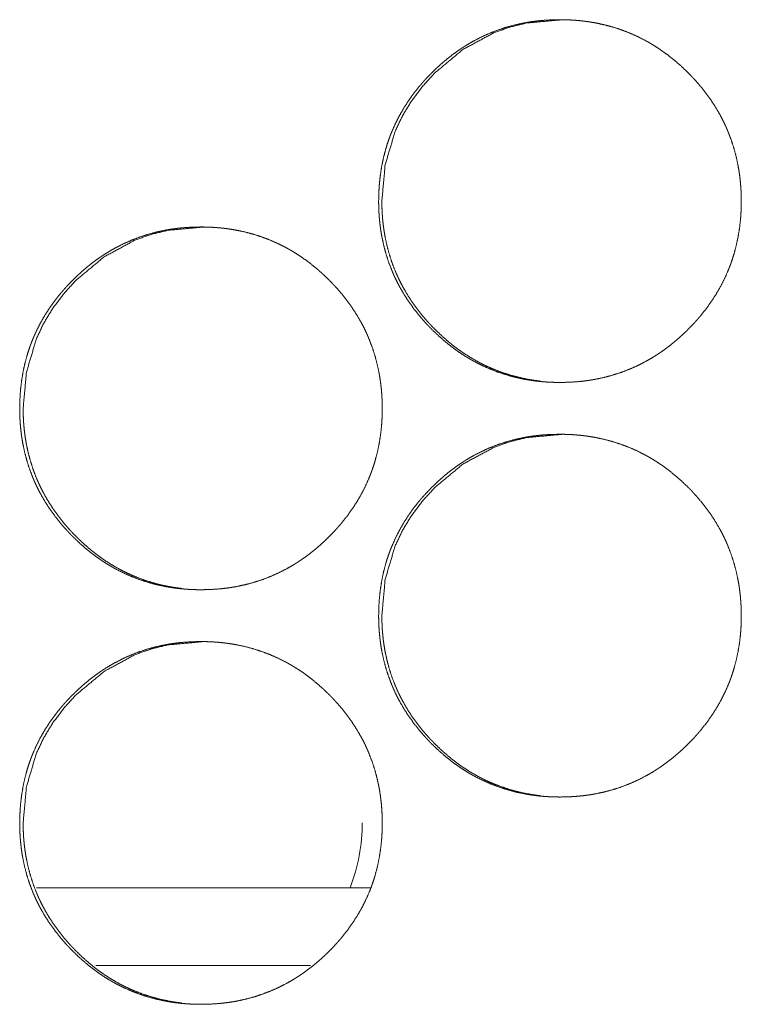
# Model space of a CAD drawing. Units: inches. Extents: x 114 to 344, y 29 to 232.
# Drawn here: x 187 to 187, y 91 to 92 of the extents above; entities that cross this region are included whole.
import ezdxf

# ---------------------------------------------------------------- set-up
doc = ezdxf.new("R2010")
doc.units = ezdxf.units.IN
doc.header["$MEASUREMENT"] = 0
doc.layers.add('1', color=7, linetype='Continuous')

msp = doc.modelspace()

# ---------------------------------------------------------------- linework, layer by layer
at = {"layer": '1', "color": 18, "linetype": 'Continuous', "lineweight": 18}
for p, q in [((186.9868, 91.53068), (186.73293, 91.53068)), ((186.94101, 91.47163), (186.77783, 91.47163))]:
    msp.add_line(p, q, dxfattribs=at)
msp.add_arc((186.84242, 91.58009), 0.1378, 338.985, 0, dxfattribs=at)
for points, knots in [([(186.9927, 92.05229), (186.99286, 92.05909), (186.99329, 92.06584), (186.99404, 92.07255), (186.99511, 92.07919), (186.9965, 92.08578), (186.99823, 92.09231), (186.99922, 92.09556), (187.00032, 92.09878), (187.0006, 92.09959), (187.00089, 92.10039), (187.00103, 92.1008), (187.00119, 92.10119), (187.00133, 92.1016), (187.00211, 92.10358), (187.00275, 92.10516), (187.0055, 92.11136), (187.00856, 92.11737), (187.01192, 92.12319), (187.01558, 92.12885), (187.01752, 92.13161), (187.01952, 92.13433), (187.02161, 92.13701), (187.02375, 92.13965), (187.0243, 92.1403), (187.02486, 92.14095), (187.02541, 92.1416), (187.02597, 92.14224), (187.0271, 92.14352), (187.02825, 92.14478), (187.03056, 92.14725), (187.03293, 92.14968), (187.03536, 92.15205), (187.03782, 92.15436), (187.04033, 92.15662), (187.0429, 92.15882), (187.04551, 92.16097), (187.04817, 92.16305), (187.05089, 92.16507), (187.05366, 92.16703), (187.05507, 92.16798), (187.0565, 92.16892), (187.05722, 92.16938), (187.05793, 92.16984), (187.0583, 92.17007), (187.05865, 92.1703), (187.05901, 92.17052), (187.05938, 92.17074), (187.06231, 92.1725), (187.06525, 92.17416), (187.07127, 92.17724), (187.07739, 92.17998), (187.08365, 92.18239), (187.09004, 92.18448), (187.09655, 92.18623), (187.10318, 92.18766), (187.1036, 92.18774), (187.10403, 92.18782), (187.10444, 92.18789), (187.10486, 92.18797), (187.10571, 92.18811), (187.10654, 92.18826), (187.10823, 92.18852), (187.10991, 92.18876), (187.11329, 92.18918), (187.11666, 92.18953), (187.1234, 92.18998), (187.13016, 92.19012), (187.13353, 92.19009), (187.13692, 92.18998), (187.1403, 92.1898), (187.14369, 92.18955), (187.14538, 92.18938), (187.14709, 92.18921), (187.1475, 92.18916), (187.14793, 92.18911), (187.14835, 92.18906), (187.14878, 92.18901), (187.14963, 92.1889), (187.15047, 92.18879), (187.15383, 92.18829), (187.15717, 92.18772), (187.16375, 92.18632), (187.17025, 92.1846), (187.17663, 92.18254), (187.18292, 92.18015), (187.18909, 92.17742), (187.19515, 92.17435), (187.19553, 92.17415), (187.19628, 92.17373), (187.19665, 92.17352), (187.19739, 92.17311), (187.19813, 92.17268), (187.1996, 92.17183), (187.20106, 92.17095), (187.20394, 92.16914), (187.20676, 92.16727), (187.21224, 92.16332), (187.21753, 92.15912), (187.22262, 92.15467), (187.22753, 92.14998), (187.22873, 92.14877), (187.22991, 92.14755), (187.23021, 92.14724), (187.2305, 92.14694), (187.2308, 92.14662), (187.23167, 92.14569), (187.23224, 92.14507), (187.23452, 92.14253), (187.23672, 92.13996), (187.24094, 92.13468), (187.2449, 92.12923), (187.24857, 92.12359), (187.25196, 92.11776), (187.25355, 92.11477), (187.25506, 92.11173), (187.25577, 92.11018), (187.25649, 92.10864), (187.25683, 92.10785), (187.25718, 92.10707), (187.25735, 92.10668), (187.2575, 92.10628), (187.25767, 92.10589), (187.25784, 92.1055), (187.26029, 92.09915), (187.26239, 92.09272), (187.26415, 92.0862), (187.26556, 92.07961), (187.26615, 92.07629), (187.26666, 92.07294), (187.26709, 92.06959), (187.26744, 92.06621), (187.26758, 92.06451), (187.26771, 92.06281), (187.26782, 92.0611), (187.26787, 92.06025), (187.26791, 92.0594), (187.26803, 92.05598), (187.26808, 92.05257), (187.26808, 92.05214), (187.26808, 92.05128), (187.26808, 92.05086), (187.26805, 92.04916), (187.26801, 92.04745), (187.26796, 92.04575), (187.26778, 92.04237), (187.26753, 92.03899), (187.2668, 92.03228), (187.26575, 92.02563), (187.26437, 92.01903), (187.26263, 92.01249), (187.26163, 92.00924), (187.26055, 92.006), (187.26026, 92.0052), (187.25998, 92.00439), (187.25938, 92.00279), (187.25875, 92.0012), (187.25812, 91.99962), (187.25537, 91.99343), (187.25231, 91.98741), (187.24894, 91.98157), (187.24528, 91.97591), (187.24132, 91.97042), (187.23709, 91.96509), (187.2368, 91.96476), (187.23653, 91.96444), (187.23598, 91.96378), (187.23486, 91.9625), (187.23373, 91.96122), (187.2326, 91.95996), (187.23026, 91.95748), (187.2279, 91.95505), (187.22549, 91.95268), (187.22301, 91.95036), (187.2205, 91.94809), (187.21793, 91.94589), (187.21533, 91.94375), (187.21266, 91.94166), (187.20994, 91.93963), (187.20715, 91.93766), (187.20575, 91.93671), (187.20433, 91.93577), (187.20396, 91.93554), (187.20361, 91.9353), (187.20288, 91.93485), (187.20217, 91.93439), (187.20144, 91.93394), (187.19852, 91.93219), (187.19556, 91.93053), (187.18956, 91.92744), (187.18343, 91.9247), (187.17717, 91.92228), (187.17077, 91.92019), (187.16425, 91.91843), (187.1576, 91.917), (187.15676, 91.91684), (187.15592, 91.91669), (187.15508, 91.91655), (187.15424, 91.91641), (187.15256, 91.91614), (187.15086, 91.9159), (187.14749, 91.91548), (187.14412, 91.91513), (187.13737, 91.91468), (187.1306, 91.91453), (187.12722, 91.91457), (187.12383, 91.91468), (187.12045, 91.91486), (187.11705, 91.91511), (187.11536, 91.91528), (187.11366, 91.91545), (187.11323, 91.9155), (187.11282, 91.91555), (187.11239, 91.9156), (187.11197, 91.91565), (187.11112, 91.91576), (187.11028, 91.91587), (187.10692, 91.91637), (187.10357, 91.91694), (187.09698, 91.91834), (187.09049, 91.92007), (187.08409, 91.92212), (187.0778, 91.92451), (187.07162, 91.92725), (187.06555, 91.93033), (187.0648, 91.93074), (187.06331, 91.93158), (187.06257, 91.932), (187.0611, 91.93286), (187.05964, 91.93374), (187.05678, 91.93555), (187.05395, 91.93742), (187.05118, 91.93937), (187.04847, 91.94138), (187.0458, 91.94345), (187.04318, 91.94559), (187.03809, 91.95005), (187.03318, 91.95475), (187.03198, 91.95596), (187.03079, 91.95719), (187.0305, 91.9575), (187.0302, 91.95781), (187.02991, 91.95811), (187.02961, 91.95843), (187.02903, 91.95905), (187.02846, 91.95968), (187.02619, 91.96221), (187.02398, 91.96478), (187.01976, 91.97007), (187.01581, 91.97553), (187.01213, 91.98118), (187.00874, 91.98702), (187.00715, 91.99002), (187.00564, 91.99306), (187.00491, 91.99461), (187.0042, 91.99616), (187.00386, 91.99694), (187.00369, 91.99734), (187.00352, 91.99773), (187.00284, 91.99931), (187.00041, 92.00565), (186.99831, 92.01209), (186.99657, 92.0186), (186.99515, 92.0252), (186.99457, 92.02853), (186.99407, 92.03188), (186.99365, 92.03524), (186.9933, 92.03863), (186.99316, 92.04033), (186.99304, 92.04203), (186.99293, 92.04375), (186.99286, 92.04545), (186.99279, 92.04716), (186.99274, 92.04887), (186.99271, 92.05058), (186.99271, 92.051), (186.9927, 92.05143), (186.9927, 92.05165), (186.9927, 92.05197), (186.9927, 92.05213), (186.9927, 92.05224), (186.9927, 92.05229)], [0, 0, 0.00785, 0.015655, 0.023439, 0.031198, 0.038974, 0.046767, 0.050678, 0.054611, 0.055599, 0.05658, 0.057074, 0.057567, 0.058061, 0.060522, 0.062483, 0.070304, 0.078083, 0.085842, 0.093615, 0.097507, 0.101407, 0.105325, 0.109248, 0.110229, 0.11122, 0.112195, 0.11318, 0.115148, 0.117115, 0.121026, 0.124935, 0.128844, 0.132743, 0.136642, 0.14054, 0.144442, 0.148336, 0.152245, 0.156162, 0.158124, 0.160099, 0.161083, 0.162062, 0.162562, 0.163041, 0.163537, 0.164029, 0.167967, 0.171864, 0.17966, 0.187399, 0.19514, 0.202899, 0.210676, 0.218499, 0.218988, 0.219491, 0.219979, 0.220468, 0.221458, 0.222434, 0.224409, 0.226367, 0.230288, 0.234199, 0.241997, 0.249794, 0.253685, 0.257592, 0.261503, 0.265419, 0.267381, 0.269359, 0.269843, 0.270342, 0.270827, 0.271326, 0.27231, 0.273294, 0.277213, 0.281114, 0.288884, 0.296638, 0.304371, 0.312132, 0.319916, 0.327749, 0.328243, 0.329238, 0.329722, 0.330704, 0.33169, 0.333656, 0.335616, 0.339538, 0.343449, 0.351241, 0.359029, 0.366832, 0.374662, 0.376627, 0.378587, 0.379086, 0.37957, 0.380069, 0.381541, 0.382519, 0.386449, 0.390353, 0.39815, 0.405926, 0.413687, 0.421468, 0.425372, 0.429288, 0.431251, 0.43322, 0.434202, 0.43519, 0.435688, 0.436174, 0.436665, 0.437163, 0.445011, 0.452815, 0.460602, 0.468377, 0.472266, 0.476171, 0.480078, 0.483997, 0.485964, 0.48793, 0.489901, 0.490887, 0.491872, 0.495817, 0.499753, 0.500249, 0.501233, 0.501728, 0.503689, 0.505657, 0.507618, 0.511529, 0.51543, 0.523219, 0.53099, 0.538771, 0.546571, 0.550493, 0.554429, 0.555417, 0.556405, 0.558378, 0.560347, 0.562308, 0.570129, 0.577914, 0.585694, 0.593473, 0.601279, 0.609126, 0.609632, 0.610122, 0.611103, 0.613073, 0.615041, 0.616998, 0.620925, 0.624839, 0.628737, 0.632648, 0.636551, 0.640455, 0.644345, 0.648255, 0.652168, 0.656103, 0.658065, 0.660027, 0.660527, 0.661014, 0.662006, 0.662986, 0.663974, 0.667898, 0.671809, 0.679595, 0.687347, 0.695091, 0.70285, 0.710644, 0.718496, 0.719474, 0.720465, 0.721442, 0.722431, 0.724393, 0.726365, 0.730286, 0.734197, 0.741995, 0.749808, 0.753713, 0.757621, 0.761532, 0.765463, 0.767425, 0.769388, 0.769887, 0.770371, 0.77087, 0.771355, 0.772338, 0.773323, 0.777241, 0.781158, 0.788928, 0.796683, 0.804428, 0.812192, 0.819993, 0.827846, 0.828838, 0.830801, 0.831787, 0.833753, 0.835717, 0.839626, 0.843538, 0.847447, 0.851334, 0.855236, 0.859132, 0.86694, 0.87478, 0.876745, 0.878726, 0.87921, 0.879709, 0.880193, 0.880692, 0.88168, 0.882658, 0.886578, 0.890493, 0.898295, 0.906068, 0.913851, 0.921638, 0.925548, 0.929471, 0.93144, 0.933416, 0.934398, 0.934896, 0.935387, 0.937366, 0.945209, 0.953013, 0.960796, 0.968585, 0.97248, 0.976384, 0.980297, 0.984223, 0.98619, 0.988163, 0.990141, 0.992111, 0.99408, 0.996057, 0.998032, 0.99852, 0.999016, 0.999264, 0.999632, 0.99982, 0.99994, 1, 1]), ([(186.99513, 92.05229), (186.99765, 92.07983), (187.0052, 92.10525), (187.01086, 92.11717), (187.01779, 92.12856), (187.02597, 92.13942), (187.03542, 92.14975), (187.05665, 92.16743), (187.07994, 92.18005), (187.09236, 92.18447), (187.10529, 92.18761), (187.13261, 92.19012)], [0, 0, 0.127824, 0.250414, 0.311419, 0.373026, 0.435861, 0.500615, 0.628286, 0.750755, 0.81169, 0.873198, 1, 1]), ([(187.11572, 91.91548), (187.1125, 91.91589), (187.10916, 91.91638), (187.10582, 91.91696), (187.09924, 91.91837), (187.09275, 91.92009), (187.08636, 91.92216), (187.08008, 91.92455), (187.07698, 91.92588), (187.07391, 91.92729), (187.07237, 91.92804), (187.07086, 91.9288), (187.0701, 91.92919), (187.06934, 91.92958), (187.06896, 91.92978), (187.06821, 91.93018), (187.06784, 91.93039), (187.06194, 91.93379), (187.05625, 91.93748), (187.05349, 91.93942), (187.05079, 91.94143), (187.04812, 91.9435), (187.04551, 91.94564), (187.04042, 91.95011), (187.03553, 91.95481), (187.03433, 91.95602), (187.03373, 91.95663), (187.03343, 91.95694), (187.03314, 91.95725), (187.03197, 91.95849), (187.03081, 91.95974), (187.02855, 91.96226), (187.02635, 91.96484), (187.02213, 91.97012), (187.01818, 91.97558), (187.01451, 91.98123), (187.01112, 91.98707), (187.00955, 91.99007), (187.00804, 91.99311), (187.00731, 91.99466), (187.00661, 91.99621), (187.00642, 91.9966), (187.00609, 91.99739), (187.00592, 91.99778), (187.00558, 91.99856), (187.00525, 91.99935), (187.00282, 92.00569), (187.00073, 92.01212), (186.99899, 92.01863), (186.99758, 92.02522), (186.997, 92.02854), (186.99649, 92.03189), (186.99607, 92.03526), (186.99573, 92.03864), (186.99566, 92.03949), (186.99559, 92.04034), (186.99555, 92.04076), (186.9955, 92.04162), (186.99546, 92.04205), (186.99536, 92.04375), (186.99528, 92.04546), (186.99517, 92.04887), (186.99513, 92.05229)], [0, 0, 0.016243, 0.033195, 0.050149, 0.08391, 0.117535, 0.1512, 0.184865, 0.20176, 0.218709, 0.227259, 0.235737, 0.240055, 0.244316, 0.246462, 0.250753, 0.252841, 0.286971, 0.320942, 0.337869, 0.354756, 0.371704, 0.38858, 0.422519, 0.45653, 0.465066, 0.469357, 0.471502, 0.473627, 0.482166, 0.490707, 0.507712, 0.524697, 0.558565, 0.592331, 0.626075, 0.65993, 0.676887, 0.693929, 0.702481, 0.711038, 0.713198, 0.717465, 0.719628, 0.723895, 0.728166, 0.762205, 0.796056, 0.829833, 0.863593, 0.880521, 0.897482, 0.914478, 0.931528, 0.935787, 0.940073, 0.942203, 0.946485, 0.948647, 0.957211, 0.965767, 0.982871, 1, 1]), ([(186.72014, 91.89481), (186.72028, 91.90161), (186.72072, 91.90836), (186.72148, 91.91507), (186.72253, 91.92171), (186.72392, 91.9283), (186.72566, 91.93483), (186.72666, 91.93808), (186.72774, 91.9413), (186.72803, 91.94211), (186.72832, 91.94291), (186.72847, 91.94332), (186.72861, 91.94371), (186.72877, 91.94412), (186.72892, 91.94451), (186.72954, 91.9461), (186.73017, 91.94768), (186.73292, 91.95388), (186.73598, 91.95989), (186.73934, 91.96571), (186.743, 91.97137), (186.74494, 91.97413), (186.74694, 91.97685), (186.74903, 91.97953), (186.75118, 91.98217), (186.75172, 91.98282), (186.75228, 91.98347), (186.7534, 91.98476), (186.75452, 91.98604), (186.75567, 91.9873), (186.75799, 91.98977), (186.76036, 91.9922), (186.76278, 91.99457), (186.76524, 91.99688), (186.76775, 91.99914), (186.77032, 92.00134), (186.77292, 92.00349), (186.77559, 92.00557), (186.77831, 92.00759), (186.78109, 92.00955), (186.78249, 92.0105), (186.78391, 92.01144), (186.78534, 92.01237), (186.78571, 92.01259), (186.78607, 92.01281), (186.78644, 92.01304), (186.7868, 92.01326), (186.78972, 92.01502), (186.79267, 92.01668), (186.79868, 92.01975), (186.80481, 92.0225), (186.81106, 92.02492), (186.81745, 92.027), (186.82396, 92.02875), (186.83059, 92.03018), (186.83101, 92.03026), (186.83144, 92.03034), (186.83185, 92.03041), (186.83227, 92.03049), (186.83312, 92.03063), (186.83395, 92.03078), (186.83564, 92.03104), (186.83732, 92.03128), (186.84068, 92.0317), (186.84405, 92.03205), (186.8508, 92.0325), (186.85756, 92.03265), (186.86094, 92.03261), (186.86433, 92.0325), (186.86771, 92.03232), (186.8711, 92.03207), (186.87279, 92.0319), (186.87448, 92.03173), (186.8749, 92.03168), (186.87533, 92.03163), (186.87575, 92.03158), (186.87618, 92.03153), (186.87702, 92.03142), (186.87787, 92.03131), (186.88123, 92.03081), (186.88456, 92.03024), (186.89115, 92.02884), (186.89765, 92.02712), (186.90403, 92.02506), (186.9103, 92.02267), (186.91648, 92.01994), (186.92254, 92.01687), (186.92292, 92.01667), (186.92329, 92.01646), (186.92404, 92.01604), (186.92478, 92.01563), (186.92553, 92.0152), (186.927, 92.01434), (186.92846, 92.01347), (186.93132, 92.01166), (186.93415, 92.00979), (186.93963, 92.00584), (186.94491, 92.00164), (186.95, 91.99719), (186.95491, 91.9925), (186.95611, 91.99129), (186.9573, 91.99007), (186.95758, 91.98976), (186.95788, 91.98946), (186.95818, 91.98914), (186.95905, 91.98821), (186.95963, 91.98759), (186.96191, 91.98505), (186.96411, 91.98248), (186.96832, 91.9772), (186.97227, 91.97175), (186.97594, 91.96611), (186.97934, 91.96028), (186.98092, 91.95729), (186.98243, 91.95425), (186.98316, 91.9527), (186.98386, 91.95115), (186.98421, 91.95037), (186.98455, 91.94959), (186.98472, 91.94919), (186.98506, 91.94841), (186.98521, 91.94802), (186.98766, 91.94167), (186.98976, 91.93524), (186.99151, 91.92872), (186.99293, 91.92213), (186.99352, 91.91881), (186.99403, 91.91546), (186.99446, 91.91211), (186.99481, 91.90873), (186.99495, 91.90703), (186.99515, 91.90447), (186.99519, 91.90362), (186.99524, 91.90277), (186.99528, 91.90192), (186.99541, 91.8985), (186.99545, 91.89509), (186.99546, 91.89466), (186.99546, 91.89423), (186.99545, 91.8938), (186.99545, 91.89252), (186.99543, 91.89168), (186.9954, 91.88997), (186.99533, 91.88827), (186.99516, 91.88489), (186.99491, 91.88151), (186.99417, 91.8748), (186.99312, 91.86815), (186.99174, 91.86155), (186.99, 91.85501), (186.98901, 91.85176), (186.98792, 91.84852), (186.98779, 91.84812), (186.98763, 91.84772), (186.98749, 91.84731), (186.98735, 91.84692), (186.98705, 91.84611), (186.98675, 91.84531), (186.98614, 91.84372), (186.9855, 91.84214), (186.98274, 91.83595), (186.97968, 91.82993), (186.97632, 91.82409), (186.97265, 91.81843), (186.9687, 91.81294), (186.96446, 91.80761), (186.96418, 91.80728), (186.96364, 91.80663), (186.96336, 91.8063), (186.96224, 91.80502), (186.96111, 91.80374), (186.95998, 91.80248), (186.95765, 91.8), (186.95528, 91.79757), (186.95287, 91.7952), (186.9504, 91.79288), (186.94788, 91.79061), (186.94533, 91.78841), (186.94271, 91.78627), (186.94004, 91.78418), (186.93732, 91.78215), (186.93455, 91.78018), (186.93313, 91.77923), (186.93171, 91.77829), (186.93136, 91.77806), (186.93099, 91.77782), (186.93063, 91.77759), (186.93028, 91.77737), (186.92955, 91.77691), (186.92882, 91.77646), (186.9259, 91.77471), (186.92295, 91.77305), (186.91694, 91.76996), (186.91081, 91.76722), (186.90455, 91.7648), (186.89817, 91.76271), (186.89165, 91.76095), (186.88499, 91.75952), (186.88416, 91.75936), (186.88331, 91.75921), (186.88248, 91.75906), (186.88163, 91.75893), (186.87995, 91.75866), (186.87826, 91.75842), (186.8749, 91.758), (186.87153, 91.75765), (186.86477, 91.7572), (186.85801, 91.75706), (186.85463, 91.75709), (186.85124, 91.7572), (186.84784, 91.75738), (186.84446, 91.75763), (186.84276, 91.7578), (186.84106, 91.75797), (186.84064, 91.75802), (186.84021, 91.75807), (186.8398, 91.75812), (186.83937, 91.75817), (186.83852, 91.75828), (186.83767, 91.75839), (186.83431, 91.75889), (186.83098, 91.75946), (186.82439, 91.76086), (186.8179, 91.76259), (186.8115, 91.76464), (186.80521, 91.76703), (186.79904, 91.76977), (186.79296, 91.77285), (186.79146, 91.77368), (186.79072, 91.7741), (186.78998, 91.77452), (186.78852, 91.77538), (186.78706, 91.77626), (186.78418, 91.77807), (186.78137, 91.77994), (186.7786, 91.78189), (186.77588, 91.7839), (186.77322, 91.78597), (186.7706, 91.78811), (186.7655, 91.79257), (186.7606, 91.79727), (186.75941, 91.79848), (186.75821, 91.79971), (186.75792, 91.80002), (186.75762, 91.80033), (186.75734, 91.80063), (186.75704, 91.80095), (186.75645, 91.80157), (186.75588, 91.8022), (186.75361, 91.80473), (186.7514, 91.8073), (186.74718, 91.81259), (186.74323, 91.81805), (186.73955, 91.8237), (186.73616, 91.82954), (186.73457, 91.83254), (186.73306, 91.83558), (186.73234, 91.83712), (186.73163, 91.83868), (186.73145, 91.83907), (186.73128, 91.83946), (186.73111, 91.83986), (186.73094, 91.84025), (186.7306, 91.84104), (186.73028, 91.84183), (186.72783, 91.84817), (186.72575, 91.85461), (186.72399, 91.86112), (186.72258, 91.86772), (186.722, 91.87105), (186.7215, 91.8744), (186.72107, 91.87776), (186.72073, 91.88115), (186.72059, 91.88285), (186.72047, 91.88455), (186.72037, 91.88627), (186.72028, 91.88797), (186.72021, 91.88968), (186.72017, 91.89139), (186.72015, 91.89224), (186.72015, 91.8931), (186.72013, 91.89352), (186.72013, 91.89417), (186.72013, 91.89449), (186.72013, 91.89465), (186.72013, 91.89475), (186.72014, 91.89481)], [0, 0, 0.007851, 0.015657, 0.023442, 0.0312, 0.038976, 0.04677, 0.050686, 0.054614, 0.055603, 0.056589, 0.057083, 0.05757, 0.05807, 0.058562, 0.060526, 0.062487, 0.070309, 0.078089, 0.085848, 0.093622, 0.097514, 0.101414, 0.105333, 0.109257, 0.110238, 0.111228, 0.113198, 0.115157, 0.117124, 0.121035, 0.124945, 0.128854, 0.132754, 0.136653, 0.140552, 0.144442, 0.148349, 0.152258, 0.156175, 0.158138, 0.1601, 0.162067, 0.162563, 0.163055, 0.163551, 0.164043, 0.167968, 0.17188, 0.179663, 0.187416, 0.195146, 0.202904, 0.210682, 0.218505, 0.218994, 0.219498, 0.219986, 0.220475, 0.221465, 0.222441, 0.224417, 0.226375, 0.230281, 0.234192, 0.241991, 0.249789, 0.253695, 0.257603, 0.261515, 0.265431, 0.267393, 0.269357, 0.26984, 0.27034, 0.270824, 0.271323, 0.272307, 0.273292, 0.277211, 0.281113, 0.288884, 0.296638, 0.304372, 0.31212, 0.319905, 0.327752, 0.328246, 0.32873, 0.329725, 0.330707, 0.331693, 0.333659, 0.335619, 0.339529, 0.343441, 0.351233, 0.359022, 0.366826, 0.374656, 0.376622, 0.378582, 0.379071, 0.379565, 0.380064, 0.381536, 0.382514, 0.386445, 0.390349, 0.398147, 0.405914, 0.413677, 0.421466, 0.425363, 0.42928, 0.431249, 0.433212, 0.4342, 0.435183, 0.435681, 0.436663, 0.437155, 0.445005, 0.45281, 0.460597, 0.468373, 0.472263, 0.476168, 0.480075, 0.483994, 0.485962, 0.488915, 0.4899, 0.490885, 0.49187, 0.495817, 0.499753, 0.500249, 0.500737, 0.501233, 0.502713, 0.503689, 0.505658, 0.50762, 0.51153, 0.515431, 0.523223, 0.530995, 0.538776, 0.546577, 0.550495, 0.554436, 0.554925, 0.555425, 0.555919, 0.556406, 0.557399, 0.558386, 0.56035, 0.562311, 0.570139, 0.577925, 0.585698, 0.593486, 0.601284, 0.609141, 0.609637, 0.610618, 0.611109, 0.613079, 0.615047, 0.617005, 0.620931, 0.624846, 0.628745, 0.632656, 0.636559, 0.640447, 0.644354, 0.648265, 0.652178, 0.6561, 0.658075, 0.660038, 0.660525, 0.661025, 0.661521, 0.662005, 0.662997, 0.663985, 0.66791, 0.671821, 0.679608, 0.687361, 0.695105, 0.702851, 0.710646, 0.718498, 0.719476, 0.720468, 0.721445, 0.722434, 0.724396, 0.726369, 0.730275, 0.734186, 0.742, 0.749798, 0.753704, 0.757612, 0.761538, 0.765455, 0.767417, 0.769395, 0.76988, 0.770378, 0.770863, 0.771362, 0.772346, 0.773331, 0.777249, 0.781151, 0.788922, 0.796678, 0.804424, 0.812189, 0.819977, 0.827844, 0.829818, 0.8308, 0.831785, 0.833738, 0.835703, 0.839625, 0.843524, 0.847434, 0.851334, 0.855224, 0.859121, 0.866941, 0.874771, 0.876736, 0.878717, 0.879201, 0.8797, 0.880184, 0.880683, 0.881672, 0.88265, 0.88657, 0.890485, 0.898288, 0.906062, 0.913845, 0.921633, 0.925551, 0.929467, 0.931436, 0.933406, 0.933904, 0.934395, 0.934893, 0.935384, 0.936373, 0.937357, 0.945206, 0.953006, 0.960794, 0.968581, 0.972478, 0.976381, 0.980296, 0.984221, 0.986188, 0.988161, 0.99014, 0.992111, 0.99408, 0.996056, 0.99704, 0.998032, 0.99852, 0.999264, 0.999632, 0.99982, 0.99994, 1, 1]), ([(186.72275, 91.89481), (186.72526, 91.92235), (186.73282, 91.94777), (186.73848, 91.95969), (186.74541, 91.97108), (186.75357, 91.98194), (186.76303, 91.99227), (186.78425, 92.00995), (186.80753, 92.02257), (186.81995, 92.02699), (186.83288, 92.03013), (186.8602, 92.03265)], [0, 0, 0.127835, 0.250435, 0.311445, 0.373058, 0.435863, 0.500622, 0.628304, 0.75073, 0.811671, 0.873184, 1, 1]), ([(186.8433, 91.758), (186.8401, 91.75841), (186.83675, 91.7589), (186.83342, 91.75948), (186.82683, 91.76089), (186.82034, 91.76261), (186.81396, 91.76468), (186.80767, 91.76707), (186.80457, 91.7684), (186.8015, 91.76981), (186.79998, 91.77056), (186.79846, 91.77132), (186.79694, 91.7721), (186.79619, 91.7725), (186.79543, 91.77291), (186.78954, 91.77631), (186.78386, 91.78), (186.7811, 91.78194), (186.77839, 91.78395), (186.77572, 91.78602), (186.77312, 91.78816), (186.76803, 91.79263), (186.76313, 91.79733), (186.76193, 91.79854), (186.76163, 91.79884), (186.76103, 91.79946), (186.76075, 91.79977), (186.75957, 91.801), (186.75842, 91.80225), (186.75615, 91.80478), (186.75395, 91.80736), (186.74973, 91.81264), (186.7458, 91.8181), (186.74213, 91.82375), (186.73874, 91.82959), (186.73715, 91.83259), (186.73564, 91.83563), (186.73491, 91.83718), (186.73421, 91.83873), (186.73387, 91.83951), (186.73369, 91.8399), (186.73352, 91.8403), (186.73319, 91.84108), (186.73286, 91.84187), (186.73042, 91.84821), (186.72834, 91.85464), (186.72661, 91.86115), (186.72519, 91.86774), (186.72461, 91.87106), (186.72411, 91.87441), (186.72369, 91.87778), (186.72334, 91.88116), (186.72321, 91.88286), (186.72317, 91.88328), (186.72314, 91.88371), (186.7231, 91.88414), (186.72297, 91.88627), (186.7229, 91.88798), (186.72278, 91.89139), (186.72275, 91.89481)], [0, 0, 0.016181, 0.033135, 0.050092, 0.083857, 0.117486, 0.151095, 0.184825, 0.201723, 0.218674, 0.227167, 0.235704, 0.244226, 0.248518, 0.25281, 0.286944, 0.320866, 0.337795, 0.354684, 0.371635, 0.388514, 0.422457, 0.456473, 0.46501, 0.467156, 0.471447, 0.473572, 0.482112, 0.490655, 0.507662, 0.52465, 0.558522, 0.592255, 0.626004, 0.659863, 0.676854, 0.693898, 0.702451, 0.711009, 0.715276, 0.717437, 0.7196, 0.723842, 0.72814, 0.762183, 0.796039, 0.829804, 0.863614, 0.880501, 0.897465, 0.914463, 0.931522, 0.940063, 0.942193, 0.944351, 0.946481, 0.957203, 0.965761, 0.982869, 1, 1]), ([(186.9927, 91.73733), (186.99286, 91.74413), (186.99329, 91.75088), (186.99404, 91.75759), (186.99511, 91.76423), (186.9965, 91.77082), (186.99823, 91.77735), (186.99922, 91.78059), (187.00032, 91.78382), (187.0006, 91.78463), (187.00089, 91.78543), (187.00103, 91.78584), (187.00119, 91.78623), (187.00133, 91.78664), (187.00211, 91.78862), (187.00275, 91.7902), (187.0055, 91.7964), (187.00856, 91.8024), (187.01192, 91.80823), (187.01558, 91.81389), (187.01752, 91.81665), (187.01952, 91.81937), (187.02161, 91.82205), (187.02375, 91.82469), (187.0243, 91.82534), (187.02486, 91.82599), (187.02541, 91.82664), (187.02597, 91.82728), (187.0271, 91.82856), (187.02825, 91.82982), (187.03056, 91.83229), (187.03293, 91.83472), (187.03536, 91.83709), (187.03782, 91.8394), (187.04033, 91.84166), (187.0429, 91.84386), (187.04551, 91.846), (187.04817, 91.84809), (187.05089, 91.85011), (187.05366, 91.85207), (187.05507, 91.85302), (187.0565, 91.85396), (187.05793, 91.85489), (187.0583, 91.85511), (187.05865, 91.85533), (187.05901, 91.85556), (187.05938, 91.85578), (187.06231, 91.85753), (187.06525, 91.85919), (187.07127, 91.86227), (187.07739, 91.86502), (187.08365, 91.86744), (187.09004, 91.86952), (187.09655, 91.87127), (187.10318, 91.8727), (187.1036, 91.87278), (187.10403, 91.87286), (187.10444, 91.87293), (187.10486, 91.87301), (187.10571, 91.87315), (187.10654, 91.8733), (187.10823, 91.87356), (187.10991, 91.8738), (187.11329, 91.87422), (187.11666, 91.87457), (187.1234, 91.87502), (187.13016, 91.87516), (187.13353, 91.87513), (187.13692, 91.87502), (187.1403, 91.87484), (187.14369, 91.87459), (187.14538, 91.87442), (187.14709, 91.87425), (187.1475, 91.8742), (187.14793, 91.87415), (187.14835, 91.8741), (187.14878, 91.87405), (187.14963, 91.87394), (187.15047, 91.87383), (187.15383, 91.87333), (187.15717, 91.87276), (187.16375, 91.87136), (187.17025, 91.86964), (187.17663, 91.86758), (187.18292, 91.86519), (187.18909, 91.86246), (187.19515, 91.85939), (187.19553, 91.85919), (187.19628, 91.85877), (187.19665, 91.85856), (187.19739, 91.85815), (187.19813, 91.85772), (187.1996, 91.85686), (187.20106, 91.85599), (187.20394, 91.85418), (187.20676, 91.85231), (187.21224, 91.84836), (187.21753, 91.84416), (187.22262, 91.83971), (187.22753, 91.83502), (187.22873, 91.83381), (187.22991, 91.83259), (187.23021, 91.83228), (187.2305, 91.83197), (187.2308, 91.83166), (187.23167, 91.83073), (187.23224, 91.83011), (187.23452, 91.82757), (187.23672, 91.825), (187.24094, 91.81973), (187.2449, 91.81427), (187.24857, 91.80863), (187.25196, 91.8028), (187.25355, 91.79981), (187.25506, 91.79677), (187.25577, 91.79522), (187.25649, 91.79367), (187.25683, 91.79289), (187.25718, 91.79211), (187.25735, 91.79171), (187.2575, 91.79132), (187.25767, 91.79093), (187.25784, 91.79054), (187.26029, 91.78419), (187.26239, 91.77776), (187.26415, 91.77124), (187.26556, 91.76465), (187.26615, 91.76133), (187.26666, 91.75798), (187.26709, 91.75462), (187.26744, 91.75125), (187.26758, 91.74955), (187.26771, 91.74785), (187.26782, 91.74614), (187.26787, 91.74529), (187.26791, 91.74444), (187.26803, 91.74102), (187.26808, 91.73761), (187.26808, 91.73675), (187.26808, 91.73589), (187.26805, 91.73419), (187.26801, 91.73249), (187.26796, 91.73079), (187.26778, 91.7274), (187.26753, 91.72403), (187.2668, 91.71732), (187.26575, 91.71067), (187.26437, 91.70406), (187.26263, 91.69753), (187.26163, 91.69428), (187.26055, 91.69104), (187.26026, 91.69024), (187.26012, 91.68983), (187.25998, 91.68944), (187.25968, 91.68863), (187.25938, 91.68783), (187.25875, 91.68624), (187.25812, 91.68466), (187.25537, 91.67847), (187.25231, 91.67245), (187.24894, 91.66661), (187.24528, 91.66095), (187.24132, 91.65546), (187.23709, 91.65013), (187.2368, 91.6498), (187.23625, 91.64915), (187.23598, 91.64882), (187.23486, 91.64753), (187.23373, 91.64626), (187.2326, 91.645), (187.23026, 91.64252), (187.2279, 91.64009), (187.22549, 91.63772), (187.22301, 91.6354), (187.2205, 91.63313), (187.21793, 91.63093), (187.21533, 91.62878), (187.21266, 91.62669), (187.20994, 91.62467), (187.20715, 91.6227), (187.20575, 91.62175), (187.20433, 91.62081), (187.20396, 91.62058), (187.20361, 91.62034), (187.20288, 91.61989), (187.20217, 91.61943), (187.20144, 91.61898), (187.19852, 91.61723), (187.19556, 91.61557), (187.18956, 91.61248), (187.18343, 91.60974), (187.17717, 91.60732), (187.17077, 91.60523), (187.16425, 91.60347), (187.1576, 91.60204), (187.15676, 91.60188), (187.15592, 91.60173), (187.15508, 91.60158), (187.15424, 91.60145), (187.15256, 91.60118), (187.15086, 91.60094), (187.14749, 91.60052), (187.14412, 91.60017), (187.13737, 91.59972), (187.1306, 91.59958), (187.12722, 91.59961), (187.12383, 91.59972), (187.12045, 91.5999), (187.11705, 91.60015), (187.11536, 91.60031), (187.11366, 91.60049), (187.11323, 91.60054), (187.11282, 91.60059), (187.11239, 91.60064), (187.11197, 91.60069), (187.11112, 91.6008), (187.11028, 91.60091), (187.10692, 91.60141), (187.10357, 91.60198), (187.09698, 91.60338), (187.09049, 91.60511), (187.08409, 91.60716), (187.0778, 91.60955), (187.07162, 91.61229), (187.06555, 91.61537), (187.0648, 91.61578), (187.06331, 91.61662), (187.06257, 91.61704), (187.0611, 91.6179), (187.05964, 91.61878), (187.05678, 91.62059), (187.05395, 91.62246), (187.05118, 91.62441), (187.04847, 91.62641), (187.0458, 91.62849), (187.04318, 91.63063), (187.03809, 91.63509), (187.03318, 91.63979), (187.03198, 91.641), (187.03079, 91.64223), (187.0305, 91.64253), (187.0302, 91.64285), (187.02991, 91.64315), (187.02961, 91.64347), (187.02903, 91.64409), (187.02846, 91.64472), (187.02619, 91.64725), (187.02398, 91.64982), (187.01976, 91.65511), (187.01581, 91.66057), (187.01213, 91.66622), (187.00874, 91.67206), (187.00715, 91.67506), (187.00564, 91.6781), (187.00491, 91.67964), (187.0042, 91.6812), (187.00403, 91.68159), (187.00386, 91.68199), (187.00352, 91.68277), (187.00284, 91.68434), (187.00041, 91.69069), (186.99831, 91.69712), (186.99657, 91.70364), (186.99515, 91.71024), (186.99457, 91.71357), (186.99407, 91.71692), (186.99365, 91.72028), (186.9933, 91.72367), (186.99316, 91.72537), (186.99304, 91.72707), (186.99293, 91.72878), (186.99286, 91.73049), (186.99279, 91.7322), (186.99274, 91.73391), (186.99271, 91.73562), (186.99271, 91.73604), (186.9927, 91.73647), (186.9927, 91.7369), (186.9927, 91.73701), (186.9927, 91.73717), (186.9927, 91.73727), (186.9927, 91.73733)], [0, 0, 0.00785, 0.015655, 0.023439, 0.031198, 0.038974, 0.046767, 0.050678, 0.054611, 0.055599, 0.05658, 0.057074, 0.057567, 0.058061, 0.060522, 0.062483, 0.070304, 0.078083, 0.085842, 0.093615, 0.097507, 0.101406, 0.105324, 0.109248, 0.110229, 0.11122, 0.112195, 0.11318, 0.115148, 0.117115, 0.121026, 0.124935, 0.128844, 0.132743, 0.136642, 0.14054, 0.144442, 0.148336, 0.152245, 0.156162, 0.158124, 0.160099, 0.162066, 0.162562, 0.163041, 0.163537, 0.164029, 0.167966, 0.171864, 0.17966, 0.187399, 0.195142, 0.202899, 0.210677, 0.218499, 0.218988, 0.219492, 0.219979, 0.220468, 0.221459, 0.222434, 0.22441, 0.226367, 0.230288, 0.234199, 0.241997, 0.249795, 0.253685, 0.257593, 0.261504, 0.26542, 0.267382, 0.26936, 0.269843, 0.270343, 0.270827, 0.271326, 0.27231, 0.273295, 0.277213, 0.281115, 0.288885, 0.296638, 0.304372, 0.312133, 0.319917, 0.32775, 0.328244, 0.329239, 0.329723, 0.330705, 0.33169, 0.333656, 0.335617, 0.339538, 0.343446, 0.351242, 0.35903, 0.366833, 0.374663, 0.376628, 0.378587, 0.379087, 0.37957, 0.38007, 0.381541, 0.38252, 0.38645, 0.390354, 0.398145, 0.405926, 0.413688, 0.421469, 0.425373, 0.429289, 0.431252, 0.433221, 0.434203, 0.435191, 0.435689, 0.436175, 0.436666, 0.437164, 0.445012, 0.452816, 0.460603, 0.468378, 0.472267, 0.476172, 0.480079, 0.483998, 0.485965, 0.487931, 0.489902, 0.490888, 0.491873, 0.495818, 0.499754, 0.500738, 0.501729, 0.50369, 0.505658, 0.507619, 0.51153, 0.515431, 0.52322, 0.530991, 0.538772, 0.546572, 0.550494, 0.55443, 0.555418, 0.555912, 0.556399, 0.557392, 0.558379, 0.560348, 0.562309, 0.57013, 0.577915, 0.585695, 0.593474, 0.60128, 0.609127, 0.609633, 0.610613, 0.611104, 0.613074, 0.615042, 0.616999, 0.620926, 0.62484, 0.628738, 0.632649, 0.636552, 0.640451, 0.644346, 0.648256, 0.652169, 0.656103, 0.658066, 0.660028, 0.660528, 0.661015, 0.662007, 0.662986, 0.663974, 0.667899, 0.67181, 0.679596, 0.687348, 0.695092, 0.702851, 0.710645, 0.718496, 0.719475, 0.720466, 0.721443, 0.722432, 0.724394, 0.726366, 0.730287, 0.734198, 0.741996, 0.749808, 0.753714, 0.757621, 0.761532, 0.765464, 0.767425, 0.769389, 0.769888, 0.770371, 0.770871, 0.771355, 0.772339, 0.773324, 0.777242, 0.781158, 0.788928, 0.796684, 0.804429, 0.812193, 0.819997, 0.827846, 0.828838, 0.830801, 0.831787, 0.833753, 0.835717, 0.839626, 0.843538, 0.847447, 0.851334, 0.855236, 0.859132, 0.86694, 0.87478, 0.876745, 0.878726, 0.87921, 0.879709, 0.880193, 0.880692, 0.88168, 0.882659, 0.886579, 0.890493, 0.898295, 0.906068, 0.913851, 0.921638, 0.925555, 0.929471, 0.93144, 0.933416, 0.933907, 0.934405, 0.935387, 0.937366, 0.945209, 0.953013, 0.960796, 0.968585, 0.97248, 0.976384, 0.980297, 0.984223, 0.98619, 0.988163, 0.990141, 0.992111, 0.99408, 0.996057, 0.998032, 0.99852, 0.999016, 0.999512, 0.999632, 0.99982, 0.99994, 1, 1]), ([(186.99513, 91.73733), (186.99765, 91.76487), (187.0052, 91.79029), (187.01086, 91.80221), (187.01779, 91.8136), (187.02597, 91.82446), (187.03542, 91.83479), (187.05665, 91.85247), (187.07994, 91.86509), (187.09236, 91.86951), (187.10529, 91.87266), (187.13261, 91.87516)], [0, 0, 0.127823, 0.250412, 0.311416, 0.373024, 0.435858, 0.500611, 0.628282, 0.750749, 0.811684, 0.873199, 1, 1]), ([(187.11572, 91.60052), (187.1125, 91.60093), (187.10916, 91.60142), (187.10582, 91.602), (187.09924, 91.60341), (187.09275, 91.60513), (187.08636, 91.6072), (187.08008, 91.60959), (187.07698, 91.61092), (187.07391, 91.61233), (187.07237, 91.61308), (187.07086, 91.61384), (187.0701, 91.61423), (187.06934, 91.61462), (187.06896, 91.61482), (187.06821, 91.61522), (187.06784, 91.61543), (187.06194, 91.61883), (187.05625, 91.62252), (187.05349, 91.62446), (187.05079, 91.62647), (187.04812, 91.62854), (187.04551, 91.63069), (187.04042, 91.63515), (187.03553, 91.63985), (187.03433, 91.64106), (187.03373, 91.64167), (187.03343, 91.64197), (187.03314, 91.64229), (187.03197, 91.64352), (187.03081, 91.64477), (187.02855, 91.6473), (187.02635, 91.64988), (187.02213, 91.65516), (187.01818, 91.66062), (187.01451, 91.66627), (187.01112, 91.67211), (187.00955, 91.67511), (187.00804, 91.67815), (187.00731, 91.6797), (187.00661, 91.68125), (187.00642, 91.68164), (187.00609, 91.68242), (187.00592, 91.68282), (187.00558, 91.6836), (187.00525, 91.68439), (187.00282, 91.69073), (187.00073, 91.69716), (186.99899, 91.70367), (186.99758, 91.71026), (186.997, 91.71358), (186.99649, 91.71693), (186.99607, 91.7203), (186.99573, 91.72368), (186.99566, 91.72453), (186.99559, 91.72538), (186.99555, 91.7258), (186.9955, 91.72666), (186.99546, 91.72709), (186.99536, 91.72879), (186.99528, 91.7305), (186.99517, 91.73391), (186.99513, 91.73733)], [0, 0, 0.016243, 0.033195, 0.050149, 0.08391, 0.117535, 0.151201, 0.184865, 0.201761, 0.218709, 0.22726, 0.235737, 0.240056, 0.244317, 0.246462, 0.250753, 0.252842, 0.286971, 0.320943, 0.337869, 0.354776, 0.371704, 0.388601, 0.422518, 0.456529, 0.465065, 0.469356, 0.471502, 0.473626, 0.482165, 0.490707, 0.507711, 0.524697, 0.558564, 0.59233, 0.626075, 0.659929, 0.676887, 0.693929, 0.702481, 0.711037, 0.713198, 0.717464, 0.719628, 0.723895, 0.728166, 0.762205, 0.796056, 0.829832, 0.863625, 0.880521, 0.897482, 0.914478, 0.931527, 0.935787, 0.940073, 0.942203, 0.946485, 0.948647, 0.95721, 0.965767, 0.982871, 1, 1]), ([(186.72014, 91.57985), (186.72028, 91.58665), (186.72072, 91.59341), (186.72148, 91.60011), (186.72253, 91.60675), (186.72392, 91.61334), (186.72566, 91.61987), (186.72666, 91.62311), (186.72774, 91.62634), (186.72803, 91.62715), (186.72832, 91.62795), (186.72847, 91.62836), (186.72861, 91.62875), (186.72877, 91.62916), (186.72892, 91.62955), (186.72954, 91.63114), (186.73017, 91.63272), (186.73292, 91.63891), (186.73598, 91.64492), (186.73934, 91.65075), (186.743, 91.65641), (186.74494, 91.65917), (186.74694, 91.66189), (186.74903, 91.66457), (186.75118, 91.66721), (186.75172, 91.66786), (186.75228, 91.66851), (186.7534, 91.6698), (186.75452, 91.67108), (186.75567, 91.67234), (186.75799, 91.67481), (186.76036, 91.67724), (186.76278, 91.67961), (186.76524, 91.68192), (186.76775, 91.68418), (186.77032, 91.68638), (186.77292, 91.68852), (186.77559, 91.69061), (186.77831, 91.69263), (186.78109, 91.69459), (186.78249, 91.69554), (186.78391, 91.69648), (186.78534, 91.6974), (186.78571, 91.69763), (186.78607, 91.69785), (186.7868, 91.69831), (186.78972, 91.70005), (186.79267, 91.70171), (186.79868, 91.70479), (186.80481, 91.70754), (186.81106, 91.70996), (186.81745, 91.71204), (186.82396, 91.71379), (186.83059, 91.71522), (186.83101, 91.7153), (186.83144, 91.71538), (186.83185, 91.71545), (186.83227, 91.71553), (186.83312, 91.71567), (186.83395, 91.71582), (186.83564, 91.71608), (186.83732, 91.71632), (186.84068, 91.71674), (186.84405, 91.71709), (186.8508, 91.71753), (186.85756, 91.71768), (186.86094, 91.71765), (186.86433, 91.71754), (186.86771, 91.71736), (186.8711, 91.71711), (186.87279, 91.71694), (186.87448, 91.71677), (186.8749, 91.71672), (186.87533, 91.71667), (186.87575, 91.71662), (186.87618, 91.71656), (186.87702, 91.71646), (186.87787, 91.71635), (186.88123, 91.71585), (186.88456, 91.71528), (186.89115, 91.71388), (186.89765, 91.71216), (186.90403, 91.7101), (186.9103, 91.70772), (186.91648, 91.70498), (186.92254, 91.70191), (186.92292, 91.70171), (186.92329, 91.7015), (186.92366, 91.70129), (186.92404, 91.70109), (186.92553, 91.70024), (186.927, 91.69938), (186.92846, 91.69851), (186.93132, 91.6967), (186.93415, 91.69483), (186.93963, 91.69088), (186.94491, 91.68668), (186.95, 91.68223), (186.95491, 91.67754), (186.95611, 91.67633), (186.9573, 91.67511), (186.95758, 91.6748), (186.95788, 91.67449), (186.95818, 91.67418), (186.95905, 91.67325), (186.95963, 91.67263), (186.96191, 91.67009), (186.96411, 91.66752), (186.96832, 91.66225), (186.97227, 91.65679), (186.97594, 91.65115), (186.97934, 91.64531), (186.98092, 91.64233), (186.98243, 91.63929), (186.98316, 91.63774), (186.98386, 91.63619), (186.98421, 91.63541), (186.98455, 91.63463), (186.98472, 91.63423), (186.98506, 91.63345), (186.98521, 91.63306), (186.98766, 91.62671), (186.98976, 91.62028), (186.99151, 91.61376), (186.99293, 91.60717), (186.99352, 91.60385), (186.99403, 91.6005), (186.99446, 91.59714), (186.99481, 91.59377), (186.99495, 91.59207), (186.99515, 91.58951), (186.99519, 91.58866), (186.99524, 91.58781), (186.99528, 91.58696), (186.99541, 91.58354), (186.99545, 91.58013), (186.99546, 91.5797), (186.99546, 91.57927), (186.99545, 91.57884), (186.99545, 91.57756), (186.99543, 91.57671), (186.9954, 91.57501), (186.99533, 91.57331), (186.99516, 91.56992), (186.99491, 91.56655), (186.99417, 91.55984), (186.99312, 91.55319), (186.99174, 91.54658), (186.99, 91.54005), (186.98901, 91.5368), (186.98792, 91.53356), (186.98779, 91.53316), (186.98763, 91.53276), (186.98749, 91.53235), (186.98735, 91.53196), (186.98705, 91.53115), (186.98675, 91.53035), (186.98614, 91.52876), (186.9855, 91.52718), (186.98274, 91.52099), (186.97968, 91.51497), (186.97632, 91.50913), (186.97265, 91.50347), (186.9687, 91.49798), (186.96446, 91.49265), (186.96418, 91.49232), (186.96364, 91.49167), (186.96336, 91.49134), (186.96224, 91.49005), (186.96111, 91.48878), (186.95998, 91.48752), (186.95765, 91.48503), (186.95528, 91.48261), (186.95287, 91.48024), (186.9504, 91.47792), (186.94788, 91.47565), (186.94533, 91.47345), (186.94271, 91.4713), (186.94004, 91.46921), (186.93732, 91.46719), (186.93455, 91.46522), (186.93313, 91.46427), (186.93171, 91.46333), (186.93136, 91.46309), (186.93099, 91.46286), (186.93063, 91.46263), (186.93028, 91.4624), (186.92955, 91.46195), (186.92882, 91.4615), (186.9259, 91.45975), (186.92295, 91.45809), (186.91694, 91.455), (186.91081, 91.45225), (186.90455, 91.44984), (186.89817, 91.44775), (186.89165, 91.44599), (186.88499, 91.44456), (186.88416, 91.4444), (186.88331, 91.44425), (186.88248, 91.4441), (186.88163, 91.44397), (186.87995, 91.4437), (186.87826, 91.44346), (186.8749, 91.44304), (186.87153, 91.44269), (186.86477, 91.44224), (186.85801, 91.4421), (186.85463, 91.44213), (186.85124, 91.44224), (186.84784, 91.44242), (186.84446, 91.44267), (186.84276, 91.44283), (186.84106, 91.44301), (186.84064, 91.44306), (186.84021, 91.44311), (186.8398, 91.44316), (186.83937, 91.44321), (186.83852, 91.44332), (186.83767, 91.44343), (186.83431, 91.44393), (186.83098, 91.4445), (186.82439, 91.4459), (186.8179, 91.44763), (186.8115, 91.44968), (186.80521, 91.45207), (186.79904, 91.45481), (186.79296, 91.45789), (186.79146, 91.45872), (186.79072, 91.45914), (186.78998, 91.45956), (186.78852, 91.46042), (186.78706, 91.4613), (186.78418, 91.46311), (186.78137, 91.46498), (186.7786, 91.46693), (186.77588, 91.46893), (186.77322, 91.47101), (186.7706, 91.47315), (186.7655, 91.47761), (186.7606, 91.48231), (186.75941, 91.48352), (186.75821, 91.48475), (186.75792, 91.48505), (186.75762, 91.48537), (186.75734, 91.48567), (186.75704, 91.48599), (186.75645, 91.48661), (186.75588, 91.48724), (186.75361, 91.48977), (186.7514, 91.49234), (186.74718, 91.49763), (186.74323, 91.50309), (186.73955, 91.50874), (186.73616, 91.51458), (186.73457, 91.51758), (186.73306, 91.52062), (186.73234, 91.52216), (186.73163, 91.52372), (186.73145, 91.52411), (186.73128, 91.52451), (186.73094, 91.52529), (186.7306, 91.52608), (186.73028, 91.52686), (186.72783, 91.53321), (186.72575, 91.53964), (186.72399, 91.54616), (186.72258, 91.55276), (186.722, 91.55609), (186.7215, 91.55944), (186.72107, 91.5628), (186.72073, 91.56619), (186.72059, 91.56789), (186.72047, 91.56959), (186.72037, 91.5713), (186.72028, 91.57301), (186.72021, 91.57472), (186.72017, 91.57643), (186.72015, 91.57728), (186.72015, 91.57814), (186.72013, 91.57856), (186.72013, 91.57921), (186.72013, 91.57942), (186.72013, 91.57963), (186.72013, 91.57974), (186.72014, 91.57985)], [0, 0, 0.007851, 0.015664, 0.023442, 0.0312, 0.038976, 0.04677, 0.050686, 0.054614, 0.055603, 0.056589, 0.057083, 0.05757, 0.05807, 0.058562, 0.060526, 0.062487, 0.070309, 0.078089, 0.085848, 0.093622, 0.097514, 0.101414, 0.105333, 0.109257, 0.110238, 0.111228, 0.113198, 0.115157, 0.117124, 0.121035, 0.124945, 0.128854, 0.132754, 0.136653, 0.140552, 0.144442, 0.148349, 0.152258, 0.156175, 0.158138, 0.1601, 0.162067, 0.162563, 0.163055, 0.164047, 0.167968, 0.17188, 0.179663, 0.187416, 0.195147, 0.202904, 0.210682, 0.218505, 0.218994, 0.219498, 0.219986, 0.220475, 0.221465, 0.222441, 0.224417, 0.226375, 0.230281, 0.234192, 0.241991, 0.249789, 0.253695, 0.257603, 0.261515, 0.265431, 0.267393, 0.269357, 0.26984, 0.27034, 0.270824, 0.271323, 0.272307, 0.273292, 0.277211, 0.281113, 0.288884, 0.296638, 0.304372, 0.312117, 0.319905, 0.327752, 0.328246, 0.32873, 0.329228, 0.329722, 0.331693, 0.333659, 0.33562, 0.339529, 0.343437, 0.351234, 0.359023, 0.366826, 0.374657, 0.376622, 0.378582, 0.379071, 0.379565, 0.380065, 0.381537, 0.382515, 0.386445, 0.39035, 0.398142, 0.405915, 0.413678, 0.421467, 0.425364, 0.429281, 0.43125, 0.433213, 0.434201, 0.435184, 0.435682, 0.436664, 0.437156, 0.445005, 0.452811, 0.460598, 0.468374, 0.472264, 0.476169, 0.480076, 0.483995, 0.485963, 0.488916, 0.489901, 0.490886, 0.491871, 0.49581, 0.499754, 0.50025, 0.500738, 0.501234, 0.502714, 0.50369, 0.505659, 0.50762, 0.511531, 0.515432, 0.523224, 0.530996, 0.538777, 0.546578, 0.550496, 0.554437, 0.554926, 0.555426, 0.55592, 0.556407, 0.5574, 0.558387, 0.560351, 0.562312, 0.570139, 0.577926, 0.585699, 0.593486, 0.601285, 0.609142, 0.609638, 0.610619, 0.611109, 0.613079, 0.615048, 0.617005, 0.620932, 0.624847, 0.628745, 0.632657, 0.63656, 0.640448, 0.644355, 0.648266, 0.652179, 0.656101, 0.658076, 0.660039, 0.660526, 0.661026, 0.661522, 0.662005, 0.662998, 0.663986, 0.667911, 0.671822, 0.679609, 0.687362, 0.695106, 0.702852, 0.710647, 0.718499, 0.719477, 0.720469, 0.721445, 0.722435, 0.724397, 0.726369, 0.730276, 0.734187, 0.742001, 0.749799, 0.753705, 0.757613, 0.761539, 0.765456, 0.767418, 0.769396, 0.769881, 0.770379, 0.770864, 0.771363, 0.772347, 0.773331, 0.77725, 0.781152, 0.788923, 0.796679, 0.804428, 0.812189, 0.819981, 0.827844, 0.829818, 0.8308, 0.831785, 0.833738, 0.835703, 0.839625, 0.843524, 0.847434, 0.851334, 0.855224, 0.859121, 0.866941, 0.874771, 0.876736, 0.878717, 0.879201, 0.8797, 0.880184, 0.880683, 0.881672, 0.88265, 0.88657, 0.890485, 0.898288, 0.906062, 0.913845, 0.921633, 0.925551, 0.929467, 0.931436, 0.933406, 0.933904, 0.934402, 0.935384, 0.936373, 0.937357, 0.945206, 0.953006, 0.960794, 0.968581, 0.972478, 0.976381, 0.980296, 0.984221, 0.986188, 0.988161, 0.99014, 0.992111, 0.99408, 0.996056, 0.99704, 0.998032, 0.99852, 0.999264, 0.999512, 0.999752, 0.99988, 1, 1]), ([(186.72275, 91.57985), (186.72526, 91.60739), (186.73282, 91.63281), (186.73848, 91.64473), (186.74541, 91.65612), (186.75357, 91.66697), (186.76303, 91.67731), (186.78425, 91.69499), (186.80753, 91.70761), (186.81995, 91.71203), (186.83288, 91.71518), (186.8602, 91.71768)], [0, 0, 0.127834, 0.250434, 0.311444, 0.373057, 0.435861, 0.50062, 0.628301, 0.750727, 0.811668, 0.873187, 1, 1]), ([(186.8433, 91.44304), (186.8401, 91.44345), (186.83675, 91.44394), (186.83342, 91.44452), (186.82683, 91.44593), (186.82034, 91.44765), (186.81396, 91.44972), (186.80767, 91.45211), (186.80457, 91.45344), (186.8015, 91.45485), (186.79998, 91.45559), (186.79846, 91.45636), (186.79694, 91.45714), (186.79619, 91.45754), (186.79543, 91.45794), (186.78954, 91.46135), (186.78386, 91.46503), (186.7811, 91.46698), (186.77839, 91.46899), (186.77572, 91.47106), (186.77312, 91.47321), (186.76803, 91.47766), (186.76313, 91.48237), (186.76193, 91.48358), (186.76133, 91.48419), (186.76103, 91.48449), (186.76075, 91.48481), (186.75957, 91.48604), (186.75842, 91.48729), (186.75615, 91.48982), (186.75395, 91.4924), (186.74973, 91.49768), (186.7458, 91.50314), (186.74213, 91.50878), (186.73874, 91.51463), (186.73715, 91.51763), (186.73564, 91.52067), (186.73491, 91.52222), (186.73421, 91.52377), (186.73387, 91.52455), (186.73369, 91.52494), (186.73352, 91.52534), (186.73319, 91.52612), (186.73286, 91.52691), (186.73042, 91.53325), (186.72834, 91.53968), (186.72661, 91.54619), (186.72519, 91.55278), (186.72461, 91.5561), (186.72411, 91.55945), (186.72369, 91.56281), (186.72334, 91.5662), (186.72321, 91.5679), (186.72317, 91.56832), (186.72314, 91.56875), (186.7231, 91.56918), (186.72297, 91.57131), (186.7229, 91.57302), (186.72278, 91.57643), (186.72275, 91.57985)], [0, 0, 0.016181, 0.033135, 0.050092, 0.083857, 0.117487, 0.151095, 0.184825, 0.201723, 0.218674, 0.227167, 0.235704, 0.244227, 0.248519, 0.25281, 0.286945, 0.320866, 0.337795, 0.354704, 0.371635, 0.388534, 0.422456, 0.456472, 0.465009, 0.469301, 0.471447, 0.473571, 0.482111, 0.490654, 0.507661, 0.524649, 0.558522, 0.592254, 0.626003, 0.659863, 0.676853, 0.693897, 0.702451, 0.711008, 0.715276, 0.717436, 0.7196, 0.723842, 0.728139, 0.762183, 0.796039, 0.829803, 0.863614, 0.880501, 0.897465, 0.914463, 0.931522, 0.940063, 0.942193, 0.944351, 0.94648, 0.957203, 0.965761, 0.982869, 1, 1])]:
    msp.add_open_spline(points, degree=1, knots=knots, dxfattribs=at)

doc.saveas('drawing.dxf')
